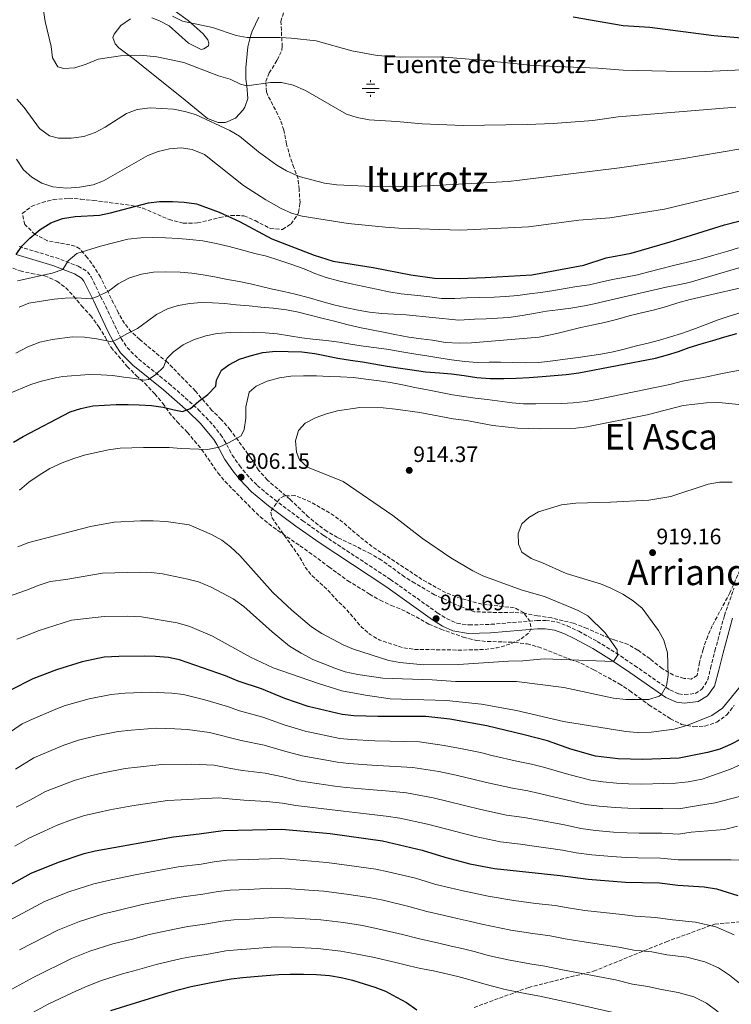
# Model space of a CAD drawing. Units: metres. Extents: x 627915 to 631370, y 4729616 to 4731997.
# Drawn here: x 628251 to 628570, y 4731068 to 4731510 of the extents above; entities that cross this region are included whole.
import ezdxf
from ezdxf.enums import TextEntityAlignment as Align

# ---------------------------------------------------------------- set-up
doc = ezdxf.new("R2010")
doc.units = ezdxf.units.M
doc.header["$MEASUREMENT"] = 0
doc.linetypes.add('DGN Style 3', pattern=[2.435891, 1.739922, -0.695969])
for name, color, linetype, lineweight in [('Camino', 7, 'DGN Style 3', 0), ('Cota de punto acotado terreno', 7, 'Continuous', 0), ('Curva de nivel de depresión intermedia', 30, 'DGN Style 3', 0), ('Curva de nivel directora', 30, 'Continuous', 30), ('Curva de nivel intermedia', 30, 'Continuous', 0), ('Fuente-manantial-naciente', 7, 'Continuous', 0), ('Línea de cambio de uso (parcela vista)', 92, 'Continuous', 0), ('Margen derecho', 7, 'Continuous', 0), ('Punto acotado terreno (símbolo)', 7, 'Continuous', 0), ('Texto de Fuente', 4, 'Continuous', 0), ('Texto de Área (paraje) menor', 7, 'Continuous', 0), ('Zona arbolada', 92, 'DGN Style 3', 0)]:
    doc.layers.add(name, color=color, linetype=linetype, lineweight=lineweight)
doc.styles.add('Style-Arial', font='arial.ttf')

# ---------------------------------------------------------------- blocks, each defined once
blk = doc.blocks.new('5NACIE')
at = {"layer": 'Fuente-manantial-naciente', "color": 4, "linetype": 'Continuous', "lineweight": 0, "flags": 128}
for points in [[(-0.375, 0), (0.375, 0)], [(-0.1875, 0.1875), (0.1875, 0.1875)], [(0, 0.2812), (0, 0.375)], [(-0.1875, -0.1875), (0.1875, -0.1875)], [(0, -0.2812), (0, -0.375)]]:
    blk.add_lwpolyline(points, dxfattribs=at)
blk = doc.blocks.new('5PATER')
at = {"layer": 'Punto acotado terreno (símbolo)', "linetype": 'Continuous', "lineweight": 0}
h = blk.add_hatch(color=51, dxfattribs=at)
edge = h.paths.add_edge_path()
edge.add_ellipse((0, 0), major_axis=(-0.11, -0.111), ratio=0.999422, start_angle=0, end_angle=360)

msp = doc.modelspace()

# ---------------------------------------------------------------- linework, layer by layer
at = {"layer": 'Camino', "color": 7, "linetype": 'DGN Style 3', "lineweight": 0}
for points in [[(628250.52, 4731408.18, 874.33), (628266.92, 4731403.22, 878.07), (628277.02, 4731399.43, 880.7), (628281.17, 4731396.89, 882.31), (628282.86, 4731394.66, 883.17), (628296.33, 4731367, 889.73), (628298.98, 4731362.9, 890.77), (628304.11, 4731357.74, 892.36), (628317.78, 4731346.77, 896.87), (628330.96, 4731335.11, 900.53), (628337.63, 4731328.07, 902.97), (628340.95, 4731323.88, 904.28), (628342.62, 4731321.39, 904.79), (628346.2, 4731314.63, 905.55), (628349.5, 4731309.9, 906.15), (628352.62, 4731305.99, 906.13), (628357.44, 4731300.98, 905.47), (628365.14, 4731294.65, 904.63), (628377.86, 4731285.16, 903.65), (628387.34, 4731278.47, 903.32), (628417.24, 4731258.81, 902.54), (628438.27, 4731243.9, 901.72), (628442.47, 4731241.24, 901.6), (628447.08, 4731239.17, 901.55), (628452.47, 4731238.38, 901.81), (628462.38, 4731238.68, 903.09), (628483.01, 4731240.39, 905.67), (628486.91, 4731240.45, 906.24), (628491.81, 4731239.76, 906.65), (628496.58, 4731238.07, 907.02), (628501.79, 4731235.58, 907.54), (628510.02, 4731231.04, 908.45), (628518.48, 4731225.84, 909.61), (628526.85, 4731220.17, 911.23), (628542.68, 4731209.24, 915.87), (628546.66, 4731207.43, 916.96), (628549.3, 4731207.12, 917.38), (628554.06, 4731207.7, 917.47), (628557.02, 4731209.52, 917.47), (628559.66, 4731213.76, 917.95), (628560.98, 4731219.01, 918.23), (628562.92, 4731226.79, 918.15), (628567.14, 4731242.58, 916.4), (628571.45, 4731254.88, 915.62)], [(628454.8, 4731066.74, 973.58), (628479.22, 4731075.76, 968.9), (628508.46, 4731083.04, 964.31), (628541.02, 4731096.22, 958.21), (628562.85, 4731104.2, 954.66), (628596.15, 4731106.98, 949.18), (628629.45, 4731109.06, 943.65), (628660.53, 4731114.61, 938.34), (628691.98, 4731124.32, 933.3), (628720.3, 4731136.08, 928.74), (628739.54, 4731144.06, 925.87), (628752.86, 4731147.19, 923.49), (628766.92, 4731148.92, 919.71), (628784.68, 4731148.92, 917.1)]]:
    msp.add_polyline3d(points, dxfattribs=at)
at = {"layer": 'Curva de nivel de depresión intermedia', "color": 30, "linetype": 'DGN Style 3', "lineweight": 0, "elevation": 905, "flags": 128}
msp.add_lwpolyline([(628374.34, 4731296.46), (628369.3, 4731296.26), (628367.59, 4731295.17), (628363.41, 4731289.29), (628363.99, 4731286.57), (628376.2, 4731269.25), (628378.82, 4731264.6), (628381.86, 4731260.62), (628389.92, 4731253.24), (628393.35, 4731249.31), (628397.32, 4731245.55), (628404.28, 4731237.47), (628408.2, 4731234.09), (628412.52, 4731231.57), (628423.2, 4731228.13), (628428.15, 4731227.44), (628448.85, 4731227.11), (628459.69, 4731227.37), (628465.18, 4731228.19), (628470.3, 4731229.56), (628475.17, 4731231.69), (628479.44, 4731234.8), (628480.36, 4731236.77), (628479.82, 4731240.09), (628476.99, 4731243.97), (628473.15, 4731246.1), (628457.82, 4731247.81), (628447.48, 4731250.75), (628442.14, 4731252.84), (628431.98, 4731258.48), (628409.67, 4731273.16), (628404.27, 4731277.29), (628395.03, 4731285.18), (628390.63, 4731288.23), (628383.99, 4731292.17), (628379.22, 4731294.56), (628374.34, 4731296.46)], dxfattribs=at)
at = {"layer": 'Curva de nivel directora', "color": 30, "linetype": 'Continuous', "lineweight": 30, "flags": 128}
for points, elevation in [([(628499.23, 4731511.3), (628521.76, 4731507.38), (628533.61, 4731506.57), (628562.45, 4731502.91), (628576.84, 4731501.69), (628593.86, 4731502.32), (628609.62, 4731504.56), (628619.68, 4731506.51), (628641.63, 4731514.78)], 850), ([(628249.26, 4731404.59), (628251.8, 4731408.44), (628255.3, 4731412), (628260.01, 4731415.9), (628264.73, 4731418.82), (628270.02, 4731420.73), (628275.66, 4731421.62), (628286.68, 4731422.31), (628291.58, 4731423.3), (628308.6, 4731427.76), (628313.57, 4731428.35), (628319.42, 4731428.45), (628324.67, 4731428.18), (628330.13, 4731427.36), (628340.32, 4731423.61), (628349.4, 4731419.36), (628364.03, 4731411.6), (628383.04, 4731404.3), (628391.53, 4731401.67), (628409.42, 4731398.81), (628426.35, 4731395.5), (628437.04, 4731394.01), (628448.11, 4731393.81), (628459.72, 4731394.25), (628480.76, 4731395.47), (628504.04, 4731399.9), (628514.06, 4731403.06), (628525.35, 4731405.18), (628542.85, 4731410.3), (628567.27, 4731417.99), (628586.54, 4731422.85)], 875), ([(628248.01, 4731320.48), (628252.33, 4731322.99), (628273.44, 4731334.02), (628278.18, 4731335.59), (628283.63, 4731336.69), (628294.08, 4731337.37), (628299.42, 4731337.39), (628304.48, 4731337.24), (628309.99, 4731336.82), (628315.18, 4731336.12), (628320.2, 4731334.88), (628323.81, 4731334.22), (628327.44, 4731335.52), (628331.15, 4731338.84), (628335.26, 4731341.78), (628338.86, 4731345.53), (628339.09, 4731348.31), (628341.43, 4731352.7), (628344.72, 4731355.13), (628349.43, 4731357.7), (628354.2, 4731359.23), (628359.96, 4731360.61), (628365.84, 4731361.18), (628371.28, 4731361.14), (628377.49, 4731361.01), (628383.22, 4731360.26), (628388.52, 4731359.19), (628393.66, 4731358.16), (628399.28, 4731357.2), (628404.68, 4731356.4), (628409.81, 4731355.54), (628415.71, 4731354.47), (628420.68, 4731353.72), (628427.01, 4731352.82), (628433.01, 4731352.03), (628439.28, 4731351.57), (628444.62, 4731351.09), (628450.3, 4731350.29), (628456.03, 4731349.44), (628462.02, 4731349.03), (628468.07, 4731348.94), (628473.68, 4731349.18), (628479.45, 4731349.47), (628485.38, 4731349.93), (628490.66, 4731350.27), (628496.1, 4731350.83), (628501.87, 4731351.5), (628536.21, 4731358.11), (628541.63, 4731359.54), (628546.57, 4731361.07), (628551.4, 4731362.93), (628556.71, 4731364.58), (628561.92, 4731366.06), (628567.35, 4731367.71), (628572.78, 4731369.15)], 900), ([(628574.6, 4731187.19), (628569.84, 4731184.73), (628565.07, 4731182.71), (628559.54, 4731181.11), (628546.92, 4731178.65), (628530.48, 4731178.03), (628519.45, 4731178.33), (628509.34, 4731179.59), (628498.29, 4731182.61), (628487.69, 4731186.33), (628477.29, 4731189.09), (628460.45, 4731193.15), (628443.91, 4731196.12), (628433.16, 4731197.28), (628411.59, 4731197.28), (628400.77, 4731197.69), (628395.62, 4731198.19), (628380.28, 4731201.88), (628369.77, 4731205.34), (628359.37, 4731209.67), (628348.86, 4731213.24), (628343.26, 4731215.64), (628322.48, 4731222.77), (628317.57, 4731223.73), (628311.77, 4731224.22), (628306.78, 4731224.46), (628295.34, 4731224.31), (628288.73, 4731223.93), (628278.81, 4731221.81), (628267.34, 4731218.32), (628256.63, 4731214.19), (628246.73, 4731209.09)], 925), ([(628228.93, 4731112.01), (628255.89, 4731127.02), (628268.19, 4731131.92), (628279.79, 4731135.78), (628284.62, 4731137.08), (628319.83, 4731143.35), (628331.43, 4731144.62), (628342.15, 4731146.2), (628368.44, 4731146.73), (628390.11, 4731144.75), (628413.73, 4731141.51), (628431.42, 4731137.31), (628441.7, 4731134.17), (628452.85, 4731131.26), (628463.99, 4731129.12), (628493.45, 4731126.02), (628506, 4731124.33), (628522.79, 4731123.02), (628538.05, 4731122.67), (628546.23, 4731121.69), (628558.01, 4731120.86), (628563.57, 4731120.06), (628573.24, 4731117.02)], 950), ([(628291.72, 4731065.36), (628302.76, 4731068.8), (628317.3, 4731073.4), (628322.51, 4731074.83), (628327.72, 4731076.2), (628335.22, 4731077.61), (628340.6, 4731078.77), (628345.71, 4731079.65), (628350.93, 4731080.21), (628355.99, 4731080.6), (628361.38, 4731081.11), (628367.2, 4731081.51), (628372.21, 4731081.68), (628378.2, 4731081.71), (628384.08, 4731081.62), (628389.86, 4731081.15), (628395.16, 4731080.18), (628400.13, 4731079.05), (628405.38, 4731077.43), (628410.3, 4731075.91), (628415.01, 4731074.12), (628420, 4731071.41), (628424.45, 4731068.96), (628429.06, 4731065.75)], 975)]:
    msp.add_lwpolyline(points, dxfattribs=dict(at, elevation=elevation))
at = {"layer": 'Curva de nivel intermedia', "color": 30, "linetype": 'Continuous', "lineweight": 0, "flags": 128}
for points, elevation in [([(628261.46, 4731514.18), (628262.28, 4731509.24), (628264.86, 4731498.01), (628265.54, 4731492.85), (628267.91, 4731488.79), (628270.58, 4731488.08), (628275.57, 4731488.33), (628280.7, 4731489.98), (628285.98, 4731492.3), (628296.12, 4731493.74), (628304.81, 4731494.04), (628312.35, 4731493.34), (628324.5, 4731490.77), (628340.1, 4731484.78), (628345.3, 4731483.28), (628349.88, 4731481.02), (628352.74, 4731480.25), (628363.34, 4731481.82), (628368.34, 4731481.73), (628373.61, 4731480.63), (628379.05, 4731478.28), (628397.57, 4731467.55), (628402.34, 4731466.07), (628407.61, 4731465.03), (628419.88, 4731464.37), (628431.47, 4731463.23), (628449.86, 4731462.51), (628478.66, 4731462.95), (628490.25, 4731463.44), (628508.06, 4731464.82), (628519.47, 4731466.43), (628572.24, 4731470.7)], 860), ([(628319.45, 4731511.63), (628323.92, 4731509.38), (628337.4, 4731506.44), (628348, 4731502.9), (628352.92, 4731501.94), (628367.74, 4731502), (628372.73, 4731501.75), (628383.83, 4731500.5), (628399.96, 4731496.01), (628411.29, 4731493.91), (628421.8, 4731493.24), (628439.78, 4731493.27), (628458.18, 4731491.85), (628481.28, 4731489.49), (628510.29, 4731488.25), (628521.76, 4731487.38), (628541.04, 4731486.84), (628558.48, 4731486.75), (628581.95, 4731487.72)], 855), ([(628249.48, 4731474.34), (628252.85, 4731470.65), (628259.66, 4731461.2), (628264.13, 4731457.85), (628268.23, 4731456.88), (628273.95, 4731456.89), (628279.66, 4731457.51), (628284.67, 4731459.41), (628289.12, 4731461.7), (628298.79, 4731467.9), (628303.47, 4731469.66), (628309.38, 4731470.49), (628319.81, 4731469.81), (628324.86, 4731468.85), (628329.65, 4731467.41), (628345.12, 4731460.26), (628349.46, 4731457.77), (628358.06, 4731450.67), (628366.23, 4731444.67), (628370.53, 4731442.13), (628376.32, 4731439.6), (628387.6, 4731436.62), (628393.15, 4731435.85), (628412.18, 4731434.92), (628431.1, 4731435.3), (628470.16, 4731437.44), (628475.13, 4731437.96), (628520.12, 4731443.47), (628548.11, 4731447.48), (628574.48, 4731452.07)], 865), ([(628249.29, 4731447.34), (628252.55, 4731442.62), (628256.28, 4731439.29), (628260.72, 4731436.67), (628265.6, 4731434.99), (628271.99, 4731434.43), (628277.71, 4731434.91), (628283.75, 4731435.88), (628288.43, 4731437.66), (628308.3, 4731449.06), (628312.97, 4731450.83), (628318.04, 4731452.04), (628323.23, 4731452.46), (628328.17, 4731451.71), (628333.7, 4731449.45), (628351.32, 4731435.54), (628361.29, 4731429.18), (628368.25, 4731425.26), (628372.87, 4731423.24), (628377.66, 4731421.79), (628398.3, 4731418.5), (628415.07, 4731416.88), (628421.07, 4731416.41), (628448.72, 4731415.54), (628479.25, 4731417.01), (628501.78, 4731420.01), (628515.79, 4731421.11), (628540.25, 4731424.97), (628579.48, 4731434.4)], 870), ([(628573.47, 4731407.59), (628568.64, 4731406.17), (628562.46, 4731404.29), (628556.76, 4731402.69), (628550.57, 4731401.19), (628544.27, 4731399.64), (628538.51, 4731398.15), (628533.25, 4731396.83), (628528.09, 4731395.56), (628522.82, 4731394.51), (628517.6, 4731393.58), (628511.52, 4731392.19), (628506.63, 4731391.04), (628500.87, 4731390.2), (628495.65, 4731389.37), (628489.73, 4731388.31), (628484.62, 4731387.54), (628479.61, 4731386.93), (628474.45, 4731386.26), (628468.9, 4731385.75), (628463.84, 4731385.42), (628457.3, 4731385.28), (628451.58, 4731385.15), (628446.14, 4731384.91), (628440.09, 4731384.95), (628434.91, 4731385.64), (628429.56, 4731386.28), (628422.04, 4731387.05), (628416.52, 4731387.85), (628410.9, 4731389.14), (628405.27, 4731390.32), (628399.54, 4731391.45), (628393.96, 4731392.74), (628388.39, 4731394.3), (628383.3, 4731396.14), (628378.53, 4731398.2), (628372.9, 4731400.14), (628367.15, 4731402.08), (628361.52, 4731403.86), (628356.38, 4731405.05), (628350.43, 4731406.66), (628344.9, 4731408.22), (628339.06, 4731409.62), (628332.94, 4731410.74), (628327.16, 4731411.43), (628322.03, 4731411.74), (628316.2, 4731412.1), (628310.48, 4731412.3), (628305.14, 4731412.07), (628299.38, 4731411.45), (628287.11, 4731408.4), (628276.47, 4731405.02), (628272.57, 4731401.85), (628270.12, 4731397.92), (628265.38, 4731396.28), (628249.74, 4731392.75)], 880), ([(628250.58, 4731380.98), (628254.92, 4731382.82), (628266.23, 4731384.54), (628271.23, 4731384.99), (628276.46, 4731385.11), (628282.78, 4731384.76), (628285.77, 4731385.83), (628290.69, 4731388.24), (628294.95, 4731391.4), (628300.04, 4731394.13), (628305.52, 4731395.78), (628310.9, 4731396.72), (628316.45, 4731396.85), (628322.77, 4731396.71), (628328.06, 4731396.29), (628333.19, 4731395.54), (628338.27, 4731394.68), (628343.4, 4731393.6), (628349.36, 4731392.54), (628354.44, 4731391.46), (628359.35, 4731390.21), (628364.33, 4731389.08), (628369.35, 4731388), (628374.43, 4731386.87), (628380.33, 4731385.26), (628386.4, 4731383.59), (628391.87, 4731382.03), (628396.9, 4731380.84), (628402.69, 4731379.61), (628407.76, 4731378.8), (628413.44, 4731378.11), (628418.78, 4731377.91), (628424.23, 4731377.6), (628448.01, 4731375.19), (628454.98, 4731375.6), (628460.26, 4731375.73), (628465.27, 4731376.01), (628470.33, 4731376.35), (628476.36, 4731377.19), (628482.28, 4731378.35), (628487.28, 4731379.23), (628492.34, 4731379.84), (628498.27, 4731380.52), (628504.41, 4731381.64), (628509.41, 4731382.63), (628511.84, 4731383.27), (628533.23, 4731388.23), (628540.94, 4731389.96), (628546.38, 4731391.07), (628551.32, 4731392.11), (628583.77, 4731401.63)], 885), ([(628249.05, 4731360.36), (628254.42, 4731363.13), (628259.82, 4731365.29), (628265.55, 4731366.49), (628274.31, 4731367.64), (628279.92, 4731367.55), (628285.38, 4731366.86), (628292.15, 4731365.48), (628294.75, 4731366.65), (628299.18, 4731369.11), (628303.67, 4731371.45), (628308.15, 4731374.67), (628312.2, 4731377.72), (628317.18, 4731380.23), (628322.01, 4731381.71), (628327.22, 4731382.6), (628332.34, 4731383.05), (628337.35, 4731383), (628342.91, 4731382.58), (628347.93, 4731382.1), (628353.82, 4731381.53), (628359.11, 4731381.05), (628364.62, 4731380.52), (628370.62, 4731379.73), (628376.02, 4731378.71), (628381.22, 4731377.41), (628387.06, 4731375.91), (628392.14, 4731374.78), (628397.67, 4731373.27), (628403.35, 4731371.87), (628408.7, 4731370.8), (628414.11, 4731369.78), (628419.13, 4731368.75), (628425.52, 4731367.53), (628430.98, 4731366.84), (628436.05, 4731366.14), (628442, 4731365.18), (628448.05, 4731364.88), (628453.55, 4731364.95), (628483.97, 4731367.58), (628491.95, 4731369.15), (628497.38, 4731370.48), (628502.65, 4731371.85), (628508.35, 4731373.12), (628513.3, 4731374.11), (628519.32, 4731375.55), (628524.37, 4731377.09), (628529.96, 4731378.52), (628535.77, 4731379.85), (628541.09, 4731381.34), (628546.3, 4731382.93), (628551.78, 4731384.47), (628584.2, 4731391.97)], 890), ([(628245.84, 4731342.04), (628255.79, 4731346.25), (628260.54, 4731347.82), (628266.85, 4731349.32), (628270.22, 4731349.89), (628281.92, 4731350.8), (628287.42, 4731350.6), (628292.44, 4731350.28), (628297.57, 4731349.59), (628302.69, 4731348.95), (628306.73, 4731348.29), (628308.64, 4731348.53), (628311.88, 4731350.75), (628315.37, 4731354.01), (628316.85, 4731357.9), (628319.86, 4731360.99), (628324.18, 4731364.15), (628328.83, 4731366.39), (628334.42, 4731368.1), (628339.47, 4731369.14), (628345.3, 4731369.6), (628350.31, 4731369.72), (628355.86, 4731369.68), (628360.98, 4731369.47), (628366.33, 4731369.05), (628371.9, 4731368.09), (628377.41, 4731367.24), (628382.43, 4731366.65), (628388.32, 4731366.02), (628394.16, 4731365.22), (628400.16, 4731364.26), (628405.13, 4731363.51), (628410.97, 4731362.71), (628416.48, 4731362.02), (628422.32, 4731360.96), (628428.6, 4731359.89), (628433.57, 4731359.09), (628439.02, 4731358.23), (628444.59, 4731357.38), (628450.7, 4731356.58), (628456.32, 4731356.22), (628461.49, 4731356.34), (628466.61, 4731356.25), (628472.01, 4731356.1), (628477.67, 4731356.01), (628483.83, 4731356.14), (628490.08, 4731356.88), (628495.63, 4731357.71), (628501.44, 4731358.44), (628506.66, 4731359.16), (628511.67, 4731359.88), (628517.16, 4731360.88), (628522.75, 4731362.26), (628527.69, 4731363.57), (628532.95, 4731364.84), (628538, 4731366.16), (628542.99, 4731367.69), (628547.93, 4731369.17), (628552.97, 4731370.98), (628558.45, 4731373.12), (628563.92, 4731375.16), (628569.24, 4731376.91), (628574.72, 4731378.67)], 895), ([(628580.95, 4731353.98), (628570.08, 4731352.04), (628564.87, 4731350.99), (628559.27, 4731349.78), (628554.33, 4731348.9), (628548.4, 4731347.73), (628542.65, 4731346.24), (628515.7, 4731340.77), (628510.65, 4731339.67), (628505, 4731338.61), (628499.29, 4731338.11), (628494.17, 4731337.77), (628482.57, 4731337.62)], 905), ([(628482.57, 4731337.62), (628476.91, 4731337.65), (628471.83, 4731338.02), (628460.65, 4731339.51), (628455.25, 4731340.15), (628445.04, 4731341.6), (628433.85, 4731343.85), (628428.11, 4731344.92), (628422.65, 4731346.1), (628417.25, 4731347.17), (628412.17, 4731347.98), (628406.22, 4731348.67), (628400.71, 4731349.41), (628394.88, 4731349.72), (628389.7, 4731349.81), (628384.09, 4731350.18), (628378.26, 4731350.21), (628372.49, 4731350.08), (628367.43, 4731349.36), (628361.84, 4731347.82), (628356.97, 4731345.52), (628353.79, 4731342.81), (628352.24, 4731336.26), (628352.25, 4731331.14), (628351.61, 4731326.12), (628350.17, 4731323.32), (628344.88, 4731320.25), (628340.27, 4731318.18), (628335.06, 4731317.13), (628323.34, 4731317.63), (628317.89, 4731318.05), (628312.22, 4731318.09), (628306.39, 4731318.07), (628295.83, 4731317.66), (628290.66, 4731317.05), (628280.29, 4731314.73), (628275.14, 4731313.09), (628269.82, 4731311.11), (628264.3, 4731308.59), (628259.54, 4731305.64), (628254.9, 4731302.53), (628250.7, 4731298.88)], 905), ([(628575.2, 4731337.14), (628564.7, 4731338.29), (628559.09, 4731338.11), (628548.7, 4731336.88), (628532.48, 4731332.74), (628505.38, 4731327.26), (628500.41, 4731326.72), (628484.44, 4731326.35), (628474.32, 4731326.77), (628463.24, 4731327.93), (628451.45, 4731330.09), (628445.45, 4731330.88), (628430.43, 4731333.77), (628419.53, 4731335.24), (628413.94, 4731335.78), (628403.55, 4731335.98), (628393.5, 4731334.41), (628388.55, 4731333.14), (628383.83, 4731331.48), (628378.96, 4731328.91), (628375.96, 4731325.65), (628374.55, 4731320.95), (628375.05, 4731315.95), (628376.35, 4731312.42), (628379.98, 4731309.15), (628396.04, 4731302.83), (628418.28, 4731287.57), (628431.6, 4731277.14), (628444.29, 4731268.58), (628454.2, 4731262.68), (628458.67, 4731260.44), (628471.04, 4731255.97), (628476.36, 4731254.08), (628486.39, 4731251.12), (628501.49, 4731244.85), (628505.86, 4731242.42), (628513.58, 4731234.89), (628518.96, 4731227.28), (628519.22, 4731224.67), (628517.4, 4731221.98), (628486.19, 4731223.18), (628476.62, 4731222.29), (628470.23, 4731222.22), (628447.77, 4731220.72), (628432.03, 4731220.57)], 910), ([(628570.68, 4731302.41), (628564.96, 4731302.45), (628559.8, 4731301.56), (628543.11, 4731296.02), (628533.2, 4731294.41), (628516, 4731293.48), (628500.53, 4731293.12), (628494.1, 4731292.35), (628483.68, 4731289.21), (628479.43, 4731286.58), (628476.25, 4731283.76), (628474.56, 4731279.38), (628474.68, 4731274.59), (628476.2, 4731271.12), (628480.37, 4731268.18), (628485.47, 4731266.28), (628496.16, 4731261.52), (628511.52, 4731256.82), (628516.17, 4731254.97), (628521.63, 4731252.15), (628526.15, 4731249.21), (628530.26, 4731245.9), (628537.5, 4731235.96), (628540, 4731231.58), (628541.55, 4731225.86), (628541.84, 4731215.81), (628541.09, 4731211.06), (628538.9, 4731207.22), (628537.94, 4731206.5), (628533.23, 4731204.98), (628522.88, 4731204.9), (628517.31, 4731205.54), (628495.01, 4731210.31), (628473.86, 4731213.09), (628446.44, 4731213.07), (628435.93, 4731213.8), (628413.75, 4731214.52), (628402.53, 4731216.12), (628396.97, 4731217.41), (628392.24, 4731219.01), (628382.33, 4731222.97), (628377.09, 4731225.76)], 915), ([(628432.03, 4731220.57), (628421.44, 4731221.54), (628416.53, 4731222.49), (628400.59, 4731227.52), (628395.97, 4731229.55), (628386.47, 4731234.63), (628381.86, 4731237.62), (628372.95, 4731245.05), (628364.4, 4731252.94), (628349.63, 4731269.51), (628345.46, 4731273.4), (628341.48, 4731276.43), (628336.87, 4731278.98), (628326.87, 4731283.36), (628316.53, 4731284.82), (628310.76, 4731285.07), (628305.04, 4731285.1), (628293.22, 4731284.53), (628282.57, 4731282.63), (628254.85, 4731275.44), (628249.99, 4731273.4)], 910), ([(628377.09, 4731225.76), (628371.99, 4731228.85), (628364.14, 4731235.37), (628351.41, 4731246.64), (628346.62, 4731250.17), (628336.81, 4731255.33), (628331.07, 4731257.69), (628326.24, 4731259.01), (628314.89, 4731261.39), (628309.92, 4731261.95), (628304.74, 4731262.1), (628288.03, 4731261.63), (628271.45, 4731258.79), (628264.47, 4731257.91), (628259.6, 4731256.2), (628253.84, 4731254.01), (628242.28, 4731249.97)], 915), ([(628576.35, 4731213.31), (628566.23, 4731201.08), (628561.59, 4731197.75), (628550.75, 4731193.36), (628544.61, 4731191.57), (628534.34, 4731190.27), (628527.94, 4731190.11), (628522.95, 4731190.55), (628494.87, 4731195.03), (628473.85, 4731200.07), (628458.08, 4731202.92), (628442.37, 4731204.43), (628417.04, 4731205.25), (628405.97, 4731206.87), (628395.42, 4731208.84), (628384.92, 4731212.08), (628364.61, 4731219.16), (628354.42, 4731223.94), (628337.4, 4731233.32), (628327.23, 4731237.69), (628321.48, 4731239.42), (628305.55, 4731241.99), (628299.21, 4731242.38), (628288.66, 4731242.21), (628274.11, 4731240.57), (628259.16, 4731235.72), (628254.32, 4731233.86), (628249.46, 4731232.08)], 920), ([(628584.97, 4731180.57), (628569.91, 4731173.68), (628557.12, 4731169.21), (628550.95, 4731168.01), (628545.14, 4731167.45), (628539.98, 4731167.26), (628529.94, 4731167), (628524.11, 4731167.16), (628518.75, 4731167.38), (628512.64, 4731168.04), (628507.15, 4731168.74), (628497.32, 4731171.29), (628485.94, 4731174.58), (628480.49, 4731175.86), (628474.63, 4731177.09), (628462.82, 4731179.83), (628457.67, 4731181.1), (628450.24, 4731182.65), (628441.41, 4731184.36), (628430.25, 4731185.9), (628410.26, 4731186.36), (628399.63, 4731186.97), (628394.52, 4731187.5), (628378.91, 4731190.76), (628369.51, 4731193.62), (628359.92, 4731197.06), (628349.52, 4731199.87), (628344.04, 4731201.77), (628333.98, 4731204.86), (628324.27, 4731207.14), (628319.02, 4731207.76), (628309.39, 4731208.24), (628298.12, 4731207.74), (628291.85, 4731207.26), (628281.94, 4731205.22)], 930), ([(628281.94, 4731205.22), (628270.8, 4731202.07), (628265.96, 4731200.2), (628256.9, 4731196.26), (628251.97, 4731193.97), (628242.48, 4731187.53)], 930), ([(628369.24, 4731181.9), (628360.48, 4731184.45), (628350.18, 4731186.51), (628336.02, 4731190.19), (628326.06, 4731191.51), (628320.46, 4731191.79), (628312, 4731192.02), (628300.9, 4731191.17), (628294.96, 4731190.59), (628285.07, 4731188.62), (628277.12, 4731186.7), (628270.62, 4731184.42), (628257.21, 4731178.85), (628248.91, 4731173.63)], 935), ([(628578.02, 4731162.53), (628563.01, 4731158.61), (628554.7, 4731157.31), (628546.64, 4731155.87), (628539.5, 4731156.11), (628529.4, 4731155.98), (628523.78, 4731156.12), (628518.05, 4731156.42), (628510.98, 4731157.11), (628504.96, 4731157.89), (628484.18, 4731162.82), (628478.85, 4731163.91), (628471.97, 4731165.1), (628460.32, 4731167.69), (628454.88, 4731169.05), (628446.73, 4731170.95), (628438.92, 4731172.6), (628427.33, 4731174.51), (628408.94, 4731175.45), (628398.49, 4731176.24), (628393.41, 4731176.82), (628377.53, 4731179.64), (628369.24, 4731181.9)], 935), ([(628338.06, 4731175.53), (628327.85, 4731175.88), (628314.61, 4731175.79), (628303.67, 4731174.6), (628298.08, 4731173.92), (628288.2, 4731172.02), (628282.57, 4731170.68), (628275.29, 4731168.64), (628262.45, 4731163.73), (628255.33, 4731159.73), (628249.14, 4731156.7)], 940), ([(628573.05, 4731148.13), (628567.24, 4731146.69), (628552.28, 4731145.41), (628546.5, 4731144.47), (628539.01, 4731144.97), (628528.86, 4731144.95), (628523.45, 4731145.09), (628517.36, 4731145.46), (628509.32, 4731146.19), (628502.77, 4731147.05), (628495.38, 4731148.65), (628482.42, 4731151.06), (628477.21, 4731151.97), (628469.31, 4731153.11), (628457.83, 4731155.55), (628443.22, 4731159.25), (628436.42, 4731160.83), (628424.42, 4731163.12), (628416.87, 4731163.82), (628407.61, 4731164.54), (628397.34, 4731165.52), (628392.31, 4731166.13), (628376.16, 4731168.52), (628368.97, 4731170.18), (628361.03, 4731171.83), (628350.83, 4731173.14), (628345.59, 4731174.03), (628338.06, 4731175.53)], 940), ([(628585.81, 4731132.39), (628570.17, 4731132.95), (628546.37, 4731133.08), (628538.53, 4731133.82), (628528.32, 4731133.93), (628523.12, 4731134.05), (628516.66, 4731134.51), (628507.66, 4731135.26), (628500.59, 4731136.2), (628494.41, 4731137.33), (628480.66, 4731139.3), (628475.57, 4731140.02), (628466.65, 4731141.11), (628455.34, 4731143.41), (628433.92, 4731149.07), (628421.51, 4731151.74), (628415.3, 4731152.66), (628406.29, 4731153.62), (628396.2, 4731154.79), (628374.79, 4731157.4), (628368.71, 4731158.45), (628361.59, 4731159.22), (628351.49, 4731159.77), (628346.37, 4731160.17), (628340.1, 4731160.86), (628323.35, 4731159.86), (628317.22, 4731159.57), (628301.19, 4731157.25), (628291.33, 4731155.43), (628286.06, 4731154.32), (628279.95, 4731152.86), (628274.07, 4731150.9), (628267.69, 4731148.62), (628261.76, 4731145.82), (628254.84, 4731142.79), (628248.66, 4731139.12)], 945), ([(628571.56, 4731099.37), (628563.37, 4731102.9), (628554.16, 4731105.06), (628543.79, 4731106.05), (628536.3, 4731107.17), (628527.15, 4731107.68), (628521.26, 4731108.42), (628504.54, 4731110.33), (628497.07, 4731111.47), (628491.16, 4731112.45), (628482.53, 4731113.48), (628472.63, 4731114.77), (628461.12, 4731116.66), (628449.08, 4731119.18), (628444.03, 4731120.5), (628437.67, 4731121.99), (628428.47, 4731124.72), (628416.26, 4731127.6), (628410.7, 4731128.84), (628398.74, 4731130.53), (628388.75, 4731131.86), (628368.02, 4731133.54), (628362.98, 4731133.43), (628343.74, 4731132.82), (628338.12, 4731132.05), (628332.24, 4731131.11), (628321.98, 4731129.91), (628302.56, 4731126.3), (628291.89, 4731124.03), (628284.09, 4731122.29), (628272.89, 4731118.61), (628261.92, 4731114.24), (628244.16, 4731104.71)], 955), ([(628250.66, 4731092.55), (628267.96, 4731101.45), (628277.6, 4731105.3), (628288.38, 4731108.8), (628294.23, 4731110.11), (628305.73, 4731112.9), (628318.76, 4731115.5), (628324.13, 4731116.47), (628333.06, 4731117.59), (628339.87, 4731118.75), (628345.33, 4731119.44), (628353.32, 4731119.74), (628363.82, 4731120.26), (628370.59, 4731120.07), (628380.56, 4731119.46), (628387.4, 4731118.98), (628397.46, 4731117.67), (628407.66, 4731116.18), (628413.93, 4731114.85), (628425.52, 4731112.14), (628433.64, 4731109.82), (628441.53, 4731108.08), (628447.26, 4731106.63), (628452.59, 4731105.5), (628458.25, 4731104.21), (628471.32, 4731101.46), (628481.18, 4731099.94), (628488.87, 4731098.89), (628495.74, 4731097.59), (628503.09, 4731096.34), (628519.73, 4731093.83), (628526.51, 4731092.45), (628534.55, 4731091.66), (628541.35, 4731090.42), (628550.31, 4731089.27), (628558.4, 4731087.23), (628564.54, 4731084.59), (628569.49, 4731081.2), (628574.7, 4731077.12)], 960), ([(628247.27, 4731074.95), (628257.15, 4731080.39), (628273.99, 4731088.67), (628282.31, 4731091.99), (628292.68, 4731095.31), (628301.41, 4731097.42), (628308.9, 4731099.49), (628321.07, 4731102.08), (628326.28, 4731103.03), (628333.87, 4731104.08), (628341.63, 4731105.45), (628346.92, 4731106.06), (628353.91, 4731106.41), (628364.67, 4731107.09), (628374.17, 4731106.82), (628386.05, 4731106.09), (628396.19, 4731104.82), (628404.62, 4731103.51), (628411.6, 4731102.1), (628422.58, 4731099.56), (628429.62, 4731097.64), (628439.03, 4731095.67), (628444.47, 4731094.32), (628450.01, 4731093.09), (628455.37, 4731091.75), (628461.13, 4731090.04), (628470.01, 4731088.16), (628479.83, 4731086.4), (628486.58, 4731085.33), (628494.42, 4731083.72), (628518.2, 4731079.23), (628525.87, 4731077.22), (628532.81, 4731076.15), (628538.92, 4731074.78), (628546.46, 4731073.47), (628553.43, 4731071.57), (628559.17, 4731068.68), (628564.3, 4731064.83)], 965), ([(628245.48, 4731058.3), (628263.64, 4731068.23), (628274.41, 4731073.34), (628280.02, 4731075.88), (628287.02, 4731078.67), (628296.97, 4731081.82), (628303.73, 4731083.62), (628312.08, 4731086.09), (628323.37, 4731088.66), (628328.44, 4731089.59), (628334.69, 4731090.57), (628343.38, 4731092.15), (628348.52, 4731092.68), (628354.5, 4731093.07), (628365.51, 4731093.93), (628372.76, 4731093.83), (628384.7, 4731093.21), (628394.91, 4731091.96), (628401.59, 4731090.84), (628409.26, 4731089.35), (628419.63, 4731086.98), (628425.59, 4731085.47), (628430.67, 4731084.32), (628436.52, 4731083.26), (628447.42, 4731080.68), (628452.5, 4731079.29), (628460.17, 4731077.01), (628468.7, 4731074.86), (628478.49, 4731072.86), (628484.3, 4731071.76), (628500.18, 4731068.36), (628516.67, 4731064.63)], 970)]:
    msp.add_lwpolyline(points, dxfattribs=dict(at, elevation=elevation))
at = {"layer": 'Línea de cambio de uso (parcela vista)', "color": 92, "linetype": 'Continuous', "lineweight": 0}
for points in [[(628320.62, 4731513.82, 854.27), (628326.39, 4731509.57, 855.28), (628333.2, 4731503.66, 856.41), (628335.2, 4731500.96, 857), (628335.64, 4731499.52, 857), (628335.48, 4731498.33, 857), (628333.46, 4731496.85, 857.34), (628332.27, 4731496.58, 857.68), (628326.62, 4731499.49, 857.68), (628317.92, 4731507.21, 857.34), (628313.53, 4731509.52, 856.86), (628310.13, 4731510.85, 856.58)], [(628300.6, 4731510.39, 856.41), (628296.17, 4731507.34, 856.88), (628293.14, 4731503.44, 857.72), (628292.63, 4731502.03, 858.03), (628293.69, 4731499.15, 858.71), (628295.33, 4731497.3, 858.96), (628302.37, 4731492.11, 860.49), (628306.24, 4731488.99, 861.12), (628325.04, 4731473.91, 863.57), (628335.14, 4731465.72, 863.98), (628339.85, 4731463.83, 863.98), (628343.17, 4731463.79, 863.98), (628347.71, 4731465.8, 863.49), (628351.12, 4731469.6, 862.84), (628351.84, 4731470.79, 862.62), (628353.24, 4731474.64, 861.43), (628352.74, 4731480.25, 860.32), (628352.36, 4731483.31, 858.88), (628352.38, 4731488.33, 858.11), (628353.28, 4731497.88, 855.81), (628354.36, 4731502.64, 854.74), (628355.23, 4731504.88, 854.2), (628358.21, 4731511.13, 852.15)]]:
    msp.add_polyline3d(points, dxfattribs=at)
at = {"layer": 'Margen derecho', "color": 7, "linetype": 'Continuous', "lineweight": 0}
msp.add_polyline3d([(628249.26, 4731404.59, 874.31), (628265.7, 4731399.62, 878.07), (628275.34, 4731396, 880.7), (628278.57, 4731394.02, 882.31), (628279.61, 4731392.66, 883.17), (628283.95, 4731383.95, 885.62), (628290.17, 4731370.59, 888.56), (628293.01, 4731365.13, 889.73), (628296, 4731360.51, 890.77), (628301.56, 4731354.91, 892.36), (628315.33, 4731343.86, 896.87), (628326.36, 4731334.19, 899.89), (628331.75, 4731328.93, 901.79), (628337.88, 4731321.64, 904.28), (628339.36, 4731319.44, 904.79), (628342.95, 4731312.64, 905.55), (628346.45, 4731307.63, 906.15), (628349.57, 4731303.72, 906.15), (628354.86, 4731298.19, 905.47), (628362.55, 4731291.85, 904.66), (628374.79, 4731282.69, 903.68), (628385.2, 4731275.33, 903.32), (628415.1, 4731255.67, 902.54), (628436.15, 4731240.74, 901.72), (628440.66, 4731237.89, 901.6), (628445.17, 4731235.76, 901.55), (628452.25, 4731234.57, 901.81), (628462.17, 4731234.86, 903.03), (628483.19, 4731236.59, 905.67), (628486.68, 4731236.64, 906.24), (628490.9, 4731236.05, 906.65), (628495.13, 4731234.55, 907.02), (628500.05, 4731232.2, 907.54), (628508.1, 4731227.76, 908.45), (628516.42, 4731222.65, 909.61), (628524.7, 4731217.04, 911.23), (628540.8, 4731205.91, 915.87), (628545.64, 4731203.72, 916.96), (628549.31, 4731203.3, 917.38), (628555.35, 4731204.02, 917.47), (628559.62, 4731206.6, 917.46), (628562.71, 4731210.86, 917.84), (628564.67, 4731218.08, 918.23), (628566.6, 4731225.84, 918.15), (628570.77, 4731241.46, 916.4)], dxfattribs=at)
at = {"layer": 'Zona arbolada', "color": 92, "linetype": 'DGN Style 3', "lineweight": 0}
for points in [[(628574.13, 4731263.13, 921.45), (628569.65, 4731252.83, 921.04), (628561.7, 4731238.07, 920.96), (628559.67, 4731233.43, 921.03), (628557.55, 4731227.4, 921.04), (628556.01, 4731221.59, 921.04), (628554.89, 4731215.79, 921.04), (628552.28, 4731214.14, 920.96), (628549.04, 4731214.44, 920.7), (628544.32, 4731215.81, 919.76), (628539.19, 4731218.84, 918.9), (628533.78, 4731223.18, 918.15), (628528.28, 4731227.11, 918.06), (628523.99, 4731229.64, 917.61), (628517.58, 4731231.73, 916.79), (628512.9, 4731233.48, 916.5), (628505.51, 4731236.85, 916.28), (628499.44, 4731239.16, 915.59), (628489.62, 4731241.53, 914.72), (628483.31, 4731242.52, 913.55), (628477.34, 4731243.64, 913.13), (628472.36, 4731244.07, 912.91), (628464.99, 4731243.99, 912.45), (628454.89, 4731244.31, 912.38), (628449.11, 4731246.47, 912.18), (628436.97, 4731251.97, 910.91), (628428.14, 4731257.13, 910.15), (628423.59, 4731259.96, 909.98), (628413.28, 4731267.49, 909.98), (628408.48, 4731270.32, 910.06), (628393.49, 4731277.7, 910.49), (628388.77, 4731280.36, 910.74), (628384.74, 4731283.32, 910.91), (628380.52, 4731286.81, 911), (628372.16, 4731294.7, 911.76), (628362, 4731303.42, 911.68), (628358.03, 4731307.88, 910.66), (628354.73, 4731313.12, 909.72), (628345.29, 4731325.93, 908.11), (628341.31, 4731330.65, 907.59), (628337.09, 4731334.68, 906.91), (628329.66, 4731343.35, 904.7), (628317.24, 4731356.12, 900.62), (628304.68, 4731366.43, 896.45), (628300.89, 4731369.95, 895), (628297.85, 4731373.63, 893.49), (628295.17, 4731378.36, 891.92), (628287.04, 4731394.46, 887.77), (628284.55, 4731398.59, 886.44), (628281.13, 4731403.23, 884.7), (628277.74, 4731407.12, 883.56), (628275.62, 4731408.44, 882.91), (628268.28, 4731409.87, 878.74), (628263.25, 4731410.83, 878.06), (628257.68, 4731413.65, 878.06), (628253.11, 4731418.1, 877.13), (628251.95, 4731423.06, 877.31), (628256.14, 4731426.22, 876.96), (628260.83, 4731428.01, 876.95), (628265.92, 4731429.27, 877.03), (628272.87, 4731429.85, 877.21), (628278.24, 4731429.49, 877.47), (628283.78, 4731428.88, 878.06), (628301.17, 4731426.64, 878.32), (628306.04, 4731425.47, 878.6), (628317.85, 4731420.3, 879.51), (628324.17, 4731418.68, 879.77), (628330.64, 4731418.77, 879.77), (628340.65, 4731421.28, 879.68), (628345.57, 4731422.19, 879.55), (628351.41, 4731422.01, 879.19), (628356.45, 4731419.81, 879.03), (628363.27, 4731416.3, 878.83), (628368.81, 4731415.86, 878.32), (628372.6, 4731418.37, 877.98), (628375.52, 4731422.47, 877.59), (628375.94, 4731423.52, 877.47), (628376.65, 4731427.87, 876.11), (628376.23, 4731433.83, 874.57), (628375.75, 4731438.54, 872.98), (628373.89, 4731443.67, 871), (628372.25, 4731448.23, 869.72), (628370.56, 4731454.17, 869.57), (628369.33, 4731460.46, 869.47), (628367.79, 4731465.19, 868.89), (628362.02, 4731476.46, 867.69), (628361.54, 4731477.64, 867.43), (628361.31, 4731482.23, 865.89), (628362.79, 4731486.08, 864.62), (628366.37, 4731491.83, 863.17), (628368.5, 4731496.3, 862), (628368.68, 4731497.9, 861.64), (628368.02, 4731509.13, 859.6), (628369.57, 4731514.25, 858.92)], [(628251.95, 4731423.06, 877.31), (628256.14, 4731426.22, 876.96), (628260.83, 4731428.01, 876.95), (628265.92, 4731429.27, 877.03), (628272.87, 4731429.85, 877.21), (628278.24, 4731429.49, 877.47), (628283.78, 4731428.88, 878.06), (628301.17, 4731426.64, 878.32), (628306.04, 4731425.47, 878.6), (628317.85, 4731420.3, 879.51), (628324.17, 4731418.68, 879.77), (628330.64, 4731418.77, 879.77), (628340.65, 4731421.28, 879.68), (628345.57, 4731422.19, 879.55), (628351.41, 4731422.01, 879.19), (628356.45, 4731419.81, 879.03), (628363.27, 4731416.3, 878.83), (628368.81, 4731415.86, 878.32), (628372.6, 4731418.37, 877.98), (628375.52, 4731422.47, 877.59), (628375.94, 4731423.52, 877.47), (628376.65, 4731427.87, 876.11), (628376.23, 4731433.83, 874.57), (628375.75, 4731438.54, 872.98), (628373.89, 4731443.67, 871), (628372.25, 4731448.23, 869.72), (628370.56, 4731454.17, 869.57), (628369.33, 4731460.46, 869.47), (628367.79, 4731465.19, 868.89), (628362.02, 4731476.46, 867.69), (628361.54, 4731477.64, 867.43), (628361.31, 4731482.23, 865.89), (628362.79, 4731486.08, 864.62), (628366.37, 4731491.83, 863.17), (628368.5, 4731496.3, 862), (628368.68, 4731497.9, 861.64), (628368.02, 4731509.13, 859.6), (628369.57, 4731514.25, 858.92)], [(628574.13, 4731263.13, 921.45), (628569.65, 4731252.83, 921.04), (628561.7, 4731238.07, 920.96), (628559.67, 4731233.43, 921.03), (628557.55, 4731227.4, 921.04), (628556.01, 4731221.59, 921.04), (628554.89, 4731215.79, 921.04), (628552.28, 4731214.14, 920.96), (628549.04, 4731214.44, 920.7), (628544.32, 4731215.81, 919.76), (628539.19, 4731218.84, 918.9), (628533.78, 4731223.18, 918.15), (628528.28, 4731227.11, 918.06), (628523.99, 4731229.64, 917.61), (628517.58, 4731231.73, 916.79), (628512.9, 4731233.48, 916.5), (628505.51, 4731236.85, 916.28), (628499.44, 4731239.16, 915.59), (628489.62, 4731241.53, 914.72), (628483.31, 4731242.52, 913.55), (628477.34, 4731243.64, 913.13), (628472.36, 4731244.07, 912.91), (628464.99, 4731243.99, 912.45), (628454.89, 4731244.31, 912.38), (628449.11, 4731246.47, 912.18), (628436.97, 4731251.97, 910.91), (628428.14, 4731257.13, 910.15), (628423.59, 4731259.96, 909.98), (628413.28, 4731267.49, 909.98), (628408.48, 4731270.32, 910.06), (628393.49, 4731277.7, 910.49), (628388.77, 4731280.36, 910.74), (628384.74, 4731283.32, 910.91), (628380.52, 4731286.81, 911), (628372.16, 4731294.7, 911.76), (628362, 4731303.42, 911.68), (628358.03, 4731307.88, 910.66), (628354.73, 4731313.12, 909.72), (628345.29, 4731325.93, 908.11), (628341.31, 4731330.65, 907.59), (628337.09, 4731334.68, 906.91), (628329.66, 4731343.35, 904.7), (628317.24, 4731356.12, 900.62), (628304.68, 4731366.43, 896.45), (628300.89, 4731369.95, 895), (628297.85, 4731373.63, 893.49), (628295.17, 4731378.36, 891.92), (628287.04, 4731394.46, 887.77), (628284.55, 4731398.59, 886.44), (628281.13, 4731403.23, 884.7), (628277.74, 4731407.12, 883.56), (628275.62, 4731408.44, 882.91), (628268.28, 4731409.87, 878.74), (628263.25, 4731410.83, 878.06), (628257.68, 4731413.65, 878.06), (628253.11, 4731418.1, 877.13), (628251.95, 4731423.06, 877.31)], [(628245.36, 4731399.22, 884.87), (628251.02, 4731397.26, 885.82), (628256.06, 4731396.13, 886.67), (628261.95, 4731395.1, 888.8), (628267.51, 4731392.62, 888.97), (628271.53, 4731389.72, 889.82), (628274.98, 4731385.96, 891.97), (628278.5, 4731381.63, 893.88), (628282.6, 4731377.24, 895.52), (628286.33, 4731372.18, 896.63), (628289.11, 4731367.62, 897.39), (628291.81, 4731362.89, 897.73), (628295.07, 4731359.18, 898.48), (628299.07, 4731354.39, 900.37), (628303.12, 4731350.36, 901.82), (628307, 4731346.83, 902.75), (628311.4, 4731342.12, 904.37), (628315.03, 4731337.83, 904.63), (628317.87, 4731333.77, 905.41), (628321.47, 4731329.57, 907.02), (628326.01, 4731324.87, 907.69), (628329.23, 4731321.06, 908.02), (628332.46, 4731317.19, 908.76), (628339.78, 4731306.66, 910.58), (628342.97, 4731302.79, 911.18), (628355.14, 4731290.43, 911.69), (628358.76, 4731286.91, 911.43), (628362.61, 4731283.71, 911.35), (628366.75, 4731280.75, 910.79), (628376.63, 4731273.94, 908.45), (628380.67, 4731271.07, 907.8), (628389.62, 4731264.49, 907.46), (628398.1, 4731258.21, 906.7), (628407.84, 4731252.25, 906.75), (628412.6, 4731249.47, 907.69), (628417.66, 4731247.16, 908.8), (628422.26, 4731245.32, 909.47), (628428.79, 4731242.02, 909.56), (628434.53, 4731238.78, 910.58), (628439.84, 4731236.55, 911.18), (628449.95, 4731232.89, 911.67), (628455.82, 4731231.48, 912.03), (628460.7, 4731230.97, 912.97), (628467.66, 4731230.78, 913.99), (628473.02, 4731230.6, 914.5), (628478.56, 4731229.9, 914.67), (628483.6, 4731228.52, 915.35), (628488.17, 4731226.84, 916.53), (628498.14, 4731222.92, 917.9), (628502.74, 4731221.24, 918.82), (628508.5, 4731218.28, 919.84), (628519.9, 4731212.05, 921.22), (628524.71, 4731208.88, 922.67), (628533.3, 4731202.52, 923.86), (628542.92, 4731196.35, 925.56), (628547.97, 4731193.78, 926.58), (628553.43, 4731192.66, 927.43), (628558.42, 4731193.02, 927.43), (628563.69, 4731194.74, 926.42), (628568.22, 4731198.01, 924.94), (628571.61, 4731202.34, 923.94)], [(628245.36, 4731399.22, 884.87), (628251.02, 4731397.26, 885.82), (628256.06, 4731396.13, 886.67), (628261.95, 4731395.1, 888.8), (628267.51, 4731392.62, 888.97), (628271.53, 4731389.72, 889.82), (628274.98, 4731385.96, 891.97), (628278.5, 4731381.63, 893.88), (628282.6, 4731377.24, 895.52), (628286.33, 4731372.18, 896.63), (628289.11, 4731367.62, 897.39), (628291.81, 4731362.89, 897.73), (628295.07, 4731359.18, 898.48), (628299.07, 4731354.39, 900.37), (628303.12, 4731350.36, 901.82), (628307, 4731346.83, 902.75), (628311.4, 4731342.12, 904.37), (628315.03, 4731337.83, 904.63), (628317.87, 4731333.77, 905.41), (628321.47, 4731329.57, 907.02), (628326.01, 4731324.87, 907.69), (628329.23, 4731321.06, 908.02), (628332.46, 4731317.19, 908.76), (628339.78, 4731306.66, 910.58), (628342.97, 4731302.79, 911.18), (628355.14, 4731290.43, 911.69), (628358.76, 4731286.91, 911.43), (628362.61, 4731283.71, 911.35), (628366.75, 4731280.75, 910.79), (628376.63, 4731273.94, 908.45), (628380.67, 4731271.07, 907.8), (628389.62, 4731264.49, 907.46), (628398.1, 4731258.21, 906.7), (628407.84, 4731252.25, 906.75)], [(628407.84, 4731252.25, 906.75), (628412.6, 4731249.47, 907.69), (628417.66, 4731247.16, 908.8), (628422.26, 4731245.32, 909.47), (628428.79, 4731242.02, 909.56), (628434.53, 4731238.78, 910.58), (628439.84, 4731236.55, 911.18), (628449.95, 4731232.89, 911.67), (628455.82, 4731231.48, 912.03), (628460.7, 4731230.97, 912.97), (628467.66, 4731230.78, 913.99), (628473.02, 4731230.6, 914.5), (628478.56, 4731229.9, 914.67), (628483.6, 4731228.52, 915.35), (628488.17, 4731226.84, 916.53), (628498.14, 4731222.92, 917.9), (628502.74, 4731221.24, 918.82), (628508.5, 4731218.28, 919.84), (628519.9, 4731212.05, 921.22), (628524.71, 4731208.88, 922.67), (628533.3, 4731202.52, 923.86), (628542.92, 4731196.35, 925.56), (628547.97, 4731193.78, 926.58), (628553.43, 4731192.66, 927.43), (628558.42, 4731193.02, 927.43), (628563.69, 4731194.74, 926.42), (628568.22, 4731198.01, 924.94), (628571.61, 4731202.34, 923.94)]]:
    msp.add_polyline3d(points, dxfattribs=at)

# ---------------------------------------------------------------- block references
at = {"layer": 'Fuente-manantial-naciente', "color": 7, "linetype": 'Continuous', "lineweight": 0, "xscale": 10, "yscale": 10, "zscale": 10}
msp.add_blockref('5NACIE', (628408.35, 4731479.15, 857.59), dxfattribs=at)
at = {"layer": 'Punto acotado terreno (símbolo)', "color": 7, "linetype": 'Continuous', "lineweight": 0, "xscale": 10, "yscale": 10, "zscale": 10}
for p in [(628425.67, 4731307.76, 914.37), (628350.2, 4731304.7, 906.15), (628534.91, 4731270.86, 919.16), (628437.72, 4731241.24, 901.69)]:
    msp.add_blockref('5PATER', p, dxfattribs=at)

# ---------------------------------------------------------------- texts
at = {"layer": 'Cota de punto acotado terreno', "color": 7, "linetype": 'Continuous', "lineweight": 0, "style": 'Style-Arial'}
for s, p in [('914.37', (628427.47, 4731311.51, 914.37)), ('906.15', (628351.94, 4731308.45, 906.15)), ('919.16', (628536.65, 4731274.61, 919.16)), ('901.69', (628439.46, 4731244.99, 901.69))]:
    msp.add_text(s, height=7, dxfattribs=at).set_placement(p)
at = {"layer": 'Texto de Fuente', "color": 4, "linetype": 'Continuous', "lineweight": 0, "style": 'Style-Arial'}
msp.add_text('Fuente de Iturrotz', height=8, dxfattribs=at).set_placement((628413.55, 4731486, 855))
at = {"layer": 'Texto de Área (paraje) menor', "color": 7, "linetype": 'Continuous', "lineweight": 0, "style": 'Style-Arial'}
for s, p in [('Iturrotz', (628433.71, 4731438.61, 864.37)), ('El Asca', (628538.76, 4731322.86, 911.18)), ('Arriandi', (628552.75, 4731262.01, 917.83))]:
    msp.add_text(s, height=11.5, dxfattribs=at).set_placement(p, align=Align.MIDDLE_CENTER)

doc.saveas('drawing.dxf')
